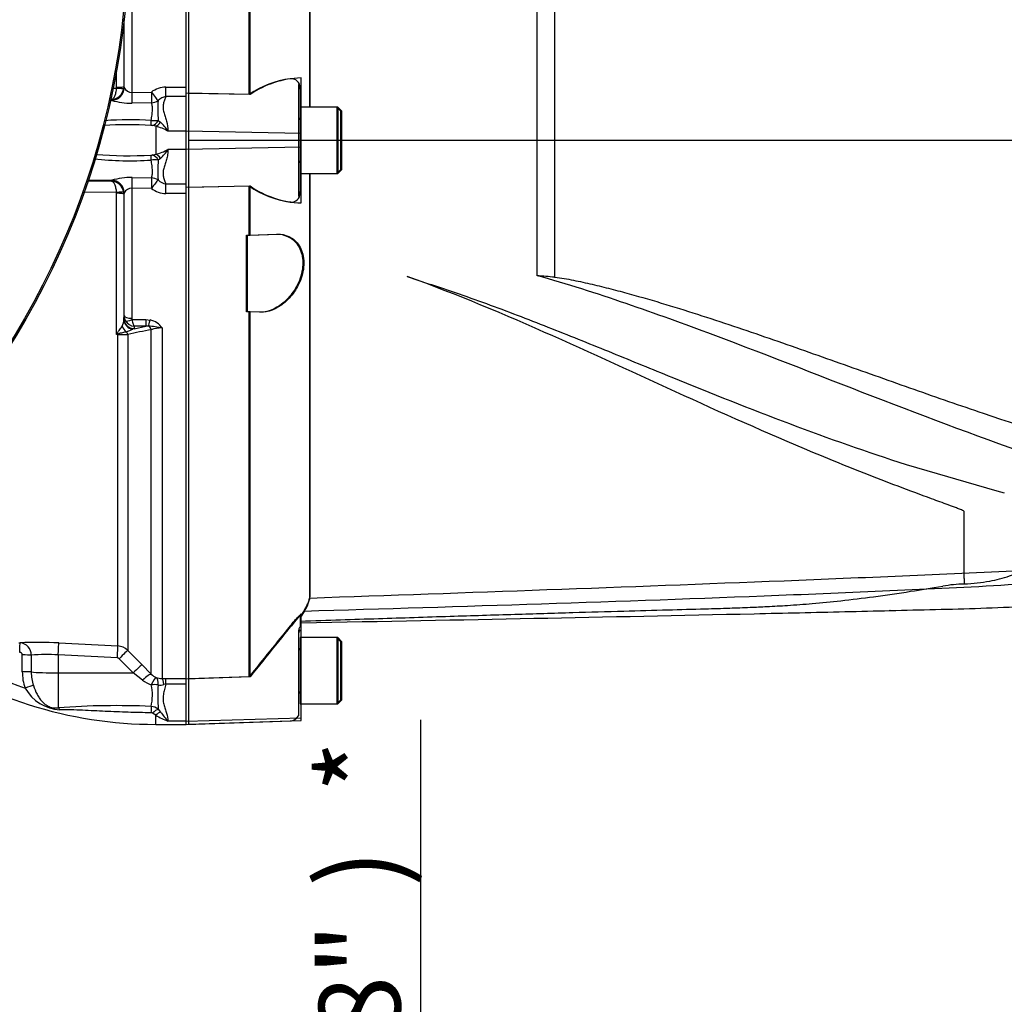
# Paper-space layout 'Sheet1' of a CAD drawing. Units: millimetres. Extents: x 0 to 2970, y 0 to 2100.
# Drawn here: x 851 to 1044, y 1455 to 1648 of the extents above; entities that cross this region are included whole.
import ezdxf
from ezdxf.enums import TextEntityAlignment as Align
from ezdxf.lldxf.tags import DXFTag

# ---------------------------------------------------------------- set-up
doc = ezdxf.new("R2010")
doc.units = ezdxf.units.MM
doc.header["$LTSCALE"] = 5
for name, color, linetype in [('Default', 7, 'Continuous'), ('hidden', 7, 'Continuous'), ('tangent', 7, 'Continuous'), ('TSH-1', 7, 'Continuous'), ('visible', 7, 'Continuous')]:
    doc.layers.add(name, color=color, linetype=linetype)
doc.styles.add('SEACAD_Arial', font='arial.ttf')
tags = doc.linetypes.add('HIDDEN2', pattern=[4.7625, 3.175, -1.5875]).pattern_tags.tags
tags[6:7] = [DXFTag(74, 4), DXFTag(75, 0), DXFTag(340, '0'), DXFTag(46, 0.0), DXFTag(50, 0.0), DXFTag(44, 0.0), DXFTag(45, 0.0)]
tags[4:5] = [DXFTag(74, 4), DXFTag(75, 0), DXFTag(340, '0'), DXFTag(46, 0.0), DXFTag(50, 0.0), DXFTag(44, 0.0), DXFTag(45, 0.0)]
doc.dimstyles.new('ISO-InstDr', dxfattribs={"dimtxt": 16, "dimasz": 22.4, "dimexe": 8, "dimexo": 8, "dimgap": 4, "dimtad": 1, "dimdec": 0, "dimzin": 0, "dimdsep": 46, "dimtxsty": 'SEACAD_Arial', "dimblk1": '_SE_FILLED', "dimblk2": '_SE_FILLED', "dimsah": 1, "dimcen": 8, "dimadec": 0, "dimazin": 0, "dimtfac": 0.5, "dimtofl": 0, "dimtmove": 0, "dimatfit": 3, "dimfxl": 1, "dimtzin": 0, "dimarcsym": 0})

# ---------------------------------------------------------------- blocks, each defined once
blk = doc.blocks.new('SE3')
at = {"layer": 'hidden', "color": 7, "linetype": 'HIDDEN2'}
for p, q in [((907.72, 1630.91), (907.72, 1715.74)), ((905.46, 1635.33), (905.46, 1625.22)), ((895.76, 1633.36), (883.96, 1633.61)), ((905.76, 1634.68), (905.76, 1634.43)), ((905.76, 1634.43), (905.76, 1630.91)), ((905.76, 1630.91), (905.76, 1617.91)), ((913.76, 1630.11), (912.96, 1630.91)), ((913.76, 1618.71), (913.76, 1630.11)), ((905.46, 1625.22), (905.46, 1623.6)), ((905.46, 1623.6), (905.46, 1613.46)), ((912.96, 1617.91), (913.76, 1618.71)), ((905.76, 1617.91), (905.76, 1614.36)), ((905.76, 1617.91), (912.96, 1617.91)), ((907.72, 1534.98), (907.72, 1617.91)), ((883.96, 1615.2), (895.76, 1615.45)), ((905.76, 1614.36), (905.76, 1614.09)), ((895.26, 1605.8), (895.76, 1605.81)), ((895.76, 1605.81), (901.13, 1606)), ((926.75, 1597.72), (930.77, 1596.36)), ((895.76, 1590.78), (895.26, 1590.8)), ((897.82, 1590.71), (895.76, 1590.78)), ((1024.6, 1560.87), (1042.4, 1555.71)), ((1042.4, 1555.71), (1043.85, 1555.33)), ((1035.96, 1538.51), (1035.96, 1551.66)), ((1035.96, 1538.51), (1035.96, 1537.44)), ((905.76, 1531.31), (905.76, 1528.99)), ((905.46, 1528.03), (905.46, 1511.83)), ((905.76, 1526.91), (905.76, 1513.91)), ((913.76, 1526.11), (912.96, 1526.91)), ((913.76, 1514.71), (913.76, 1526.11)), ((895.76, 1519.21), (883.96, 1518.82)), ((905.76, 1513.91), (912.96, 1513.91)), ((912.96, 1513.91), (913.76, 1514.71)), ((905.46, 1511.83), (905.46, 1511.56)), ((883.96, 1509.92), (903.83, 1510.61))]:
    blk.add_line(p, q, dxfattribs=at)
for centre, radius, start, end in [((904.03, 1634.76), 1.73, 357.4345, 96.6976), ((905.36, 1628.81), 0.4, 284.4775, 0), ((905.36, 1620.01), 0.4, 0, 75.5225), ((904.05, 1614), 1.71, 262.7015, 2.8887), ((1036.31, 1513.86), 23.56, 90.8323, 101.0495), ((1521.26, 1151.8), 722.91, 148.23316, 148.36575), ((1606.87, 953.56), 908.64, 140.68948, 141.49971), ((907.46, 1527.41), 2, 148.2117, 180), ((905.36, 1524.81), 0.4, 284.4775, 0), ((905.36, 1516.01), 0.4, 0, 75.5225), ((903.76, 1512.61), 2, 272, 328.2117)]:
    blk.add_arc(centre, radius, start, end, dxfattribs=at)
for points, knots in [([(905.76, 1634.43), (905.76, 1634.56), (905.75, 1634.7), (905.69, 1634.95), (905.65, 1635.07), (905.57, 1635.25), (905.53, 1635.31), (905.47, 1635.36), (905.46, 1635.35), (905.46, 1635.33)], [0, 0, 0, 0, 0.25, 0.25, 0.5, 0.5, 0.75, 0.75, 1, 1, 1, 1]), ([(905.46, 1613.46), (905.46, 1613.43), (905.47, 1613.43), (905.53, 1613.48), (905.57, 1613.53), (905.65, 1613.71), (905.69, 1613.83), (905.75, 1614.09), (905.76, 1614.22), (905.76, 1614.36)], [0, 0, 0, 0, 0.25, 0.25, 0.5, 0.5, 0.75, 0.75, 1, 1, 1, 1]), ([(1035.96, 1551.66), (1035.96, 1551.71), (1035.88, 1551.74), (1035.77, 1551.8), (1035.7, 1551.83), (1035.52, 1551.91), (1035.39, 1551.97), (1035.01, 1552.13), (1034.74, 1552.23), (1033.95, 1552.53), (1033.41, 1552.73), (1031.79, 1553.33), (1030.7, 1553.72), (1027.42, 1554.92), (1025.22, 1555.74), (1018.6, 1558.25), (1014.15, 1560), (1000.76, 1565.5), (991.79, 1569.46), (973.73, 1577.67), (964.62, 1581.91), (946.04, 1590.18), (936.56, 1594.21), (926.75, 1597.72)], [0, 0, 0, 0, 0.001953, 0.001953, 0.003906, 0.003906, 0.007813, 0.007813, 0.015625, 0.015625, 0.03125, 0.03125, 0.0625, 0.0625, 0.125, 0.125, 0.25, 0.25, 0.5, 0.5, 0.75, 0.75, 1, 1, 1, 1]), ([(930.77, 1596.36), (934.91, 1595.03), (939, 1593.6), (947.1, 1590.63), (951.11, 1589.08), (959.07, 1585.94), (963.02, 1584.34), (970.88, 1581.14), (974.77, 1579.55), (986.41, 1574.81), (994.08, 1571.74), (1009.37, 1565.99), (1016.98, 1563.3), (1024.6, 1560.87)], [0, 0, 0, 0, 0.125, 0.125, 0.25, 0.25, 0.375, 0.375, 0.5, 0.5, 0.75, 0.75, 1, 1, 1, 1]), ([(1035.96, 1537.44), (1037.81, 1537.56), (1040.61, 1537.8), (1044.64, 1538.83), (1047.78, 1540.22), (1050.18, 1541.81), (1051.69, 1543.56), (1052.73, 1544.84), (1053.53, 1546), (1054.22, 1547.42), (1055.53, 1550.65), (1057.22, 1555.81), (1059, 1562.74), (1060.29, 1569.73), (1061.12, 1575.88), (1061.45, 1579.32), (1061.58, 1580.79)], [0, 0, 0, 0, 0.089899, 0.161163, 0.216782, 0.273023, 0.312739, 0.339191, 0.361201, 0.387751, 0.422697, 0.547156, 0.676954, 0.803003, 0.928042, 1, 1, 1, 1]), ([(905.76, 1530.15), (911.4, 1530.34), (920.48, 1530.64), (934.78, 1531.1), (947.42, 1531.49), (958.78, 1531.83), (968.79, 1532.12), (977.45, 1532.36), (984.38, 1532.54), (989.74, 1532.7), (993.78, 1532.85), (997.55, 1533.02), (1001.62, 1533.25), (1006.44, 1533.6), (1012.08, 1534.15), (1018.49, 1534.95), (1025.29, 1535.95), (1029.48, 1536.62), (1031.79, 1536.99)], [0, 0, 0, 0, 0.121831, 0.233016, 0.333558, 0.423458, 0.502716, 0.571334, 0.629308, 0.667312, 0.698769, 0.725276, 0.756916, 0.795462, 0.840067, 0.891405, 0.949513, 1, 1, 1, 1]), ([(906.64, 1532.39), (906.99, 1532.96), (907.26, 1533.46), (907.63, 1534.32), (907.72, 1534.69), (907.72, 1534.98)], [0, 0, 0, 0, 0.5, 0.5, 1, 1, 1, 1]), ([(903.83, 1529.21), (904.03, 1529.45), (904.23, 1529.7), (904.64, 1530.17), (904.84, 1530.41), (905.23, 1530.83), (905.41, 1531.02), (905.61, 1531.22), (905.67, 1531.27), (905.74, 1531.32), (905.76, 1531.33), (905.76, 1531.31)], [0, 0, 0, 0, 0.25, 0.25, 0.5, 0.5, 0.75, 0.75, 0.875, 0.875, 1, 1, 1, 1]), ([(905.76, 1528.99), (905.76, 1529), (905.75, 1529), (905.69, 1528.93), (905.65, 1528.87), (905.57, 1528.68), (905.53, 1528.56), (905.47, 1528.3), (905.46, 1528.16), (905.46, 1528.03)], [0, 0, 0, 0, 0.25, 0.25, 0.5, 0.5, 0.75, 0.75, 1, 1, 1, 1])]:
    blk.add_open_spline(points, degree=3, knots=knots, dxfattribs=at)
at = {"layer": 'tangent', "color": 7, "linetype": 'Continuous'}
for p, q in [((872.76, 1659.3), (872.76, 1633.78)), ((952.24, 1597.86), (952.24, 1650.96)), ((955.68, 1651.18), (955.68, 1597.57)), ((869.78, 1634.79), (869.78, 1638.09)), ((868.94, 1634.65), (869.77, 1634.66)), ((869.77, 1634.66), (869.78, 1634.79)), ((871.2, 1634.95), (871.18, 1634.61)), ((871.2, 1634.95), (871.26, 1634.77)), ((871.26, 1634.77), (871.28, 1634.71)), ((872.76, 1633.78), (876.6, 1633.85)), ((879.46, 1634.83), (883.46, 1634.83)), ((879.46, 1632.97), (879.46, 1634.83)), ((868.6, 1632.24), (868.85, 1632.25)), ((868.81, 1632.27), (868.77, 1632.4)), ((868.85, 1632.25), (868.81, 1632.27)), ((876.64, 1631.77), (872.81, 1631.7)), ((883.46, 1632.97), (879.46, 1632.97)), ((877.96, 1628.31), (878.4, 1627.95)), ((877.46, 1627.15), (876.8, 1627.3)), ((877.46, 1627.15), (877.46, 1621.67)), ((883.46, 1626.21), (879.86, 1626.21)), ((905.96, 1625.75), (883.46, 1626.22)), ((883.46, 1622.61), (879.86, 1622.61)), ((905.96, 1623.07), (883.46, 1622.6)), ((876.8, 1621.52), (877.46, 1621.67)), ((878.4, 1620.87), (877.96, 1620.51)), ((864.01, 1616.49), (868.77, 1616.42)), ((864.26, 1616.65), (868.85, 1616.57)), ((868.77, 1616.42), (868.81, 1616.55)), ((868.81, 1616.55), (868.85, 1616.57)), ((872.81, 1617.12), (876.64, 1617.05)), ((869.77, 1614.16), (863.28, 1614.26)), ((869.78, 1614.03), (869.77, 1614.16)), ((871.2, 1613.88), (871.18, 1614.21)), ((871.28, 1614.11), (871.26, 1614.05)), ((876.6, 1614.97), (872.76, 1615.04)), ((872.76, 1615.04), (872.76, 1589.53)), ((879.46, 1615.85), (883.46, 1615.85)), ((879.46, 1613.99), (879.46, 1615.85)), ((869.78, 1586.36), (869.78, 1614.03)), ((871.26, 1614.05), (871.2, 1613.88)), ((883.46, 1613.99), (879.46, 1613.99)), ((871.2, 1589.3), (871.21, 1589.44)), ((871.21, 1589.44), (871.26, 1590.01)), ((872.83, 1589.26), (875.55, 1589.26)), ((875.55, 1589.26), (876.36, 1589.18)), ((875.55, 1589.26), (875.55, 1587.95)), ((873.21, 1587.48), (872.99, 1587.39)), ((873.21, 1587.48), (875.55, 1587.95)), ((873.26, 1587.95), (873.21, 1587.48)), ((875.55, 1587.95), (873.26, 1587.95)), ((876.04, 1587.97), (875.55, 1587.95)), ((876.58, 1519.77), (876.58, 1587.28)), ((878.7, 1587.62), (878.7, 1518.92)), ((870.02, 1586.36), (869.78, 1586.36)), ((870.02, 1525.29), (870.02, 1586.36)), ((871.99, 1586.37), (871.99, 1524.41)), ((850.61, 1525.91), (850.85, 1525.9)), ((858.44, 1525.88), (870.02, 1525.29)), ((851.29, 1520.24), (851.29, 1523.52)), ((853.05, 1523.47), (853.06, 1520.19)), ((869.94, 1522.93), (858.36, 1523.53)), ((858.36, 1523.53), (858.36, 1520.01)), ((871.99, 1524.41), (874.76, 1521.62)), ((873.03, 1520), (870.26, 1522.79)), ((874.76, 1521.62), (876.58, 1519.77)), ((858.36, 1520.01), (873.03, 1520)), ((858.36, 1520.01), (858.36, 1513.16)), ((874.86, 1518.58), (873.03, 1520)), ((878.7, 1518.92), (879.46, 1518.92)), ((879.46, 1517.79), (879.07, 1517.7)), ((879.46, 1518.92), (883.46, 1518.92)), ((879.46, 1517.79), (879.46, 1518.92)), ((883.46, 1517.79), (879.46, 1517.79)), ((877.46, 1511.7), (876.8, 1512.1)), ((877.96, 1512.91), (878.4, 1512.33)), ((877.46, 1509.91), (877.46, 1511.7)), ((883.46, 1510.51), (879.86, 1510.51)), ((905.96, 1511.12), (883.46, 1510.5))]:
    blk.add_line(p, q, dxfattribs=at)
for radius in [152.78, 152.49]:
    blk.add_circle((719.46, 1665.41), radius, dxfattribs=at)
for centre, radius, start, end in [((868.65, 1634.95), 2.55, 272.5201, 352.1579), ((872.86, 1635.58), 1.8, 208.6916, 267.0011), ((879.57, 1629.86), 4.98, 91.2051, 126.6138), ((872.67, 1645.23), 13.54, 253.5836, 270.5776), ((899.24, 1630.42), 21.38, 175.2784, 185.6402), ((879.89, 1630.28), 2.73, 98.9136, 135.92), ((872.23, 1564.19), 64.24, 86.1368, 94.2265), ((877.13, 1634.42), 6.16, 264.6804, 277.763), ((872.94, 1621.89), 8.16, 31.979, 48.0321), ((872.04, 1548.62), 78.83, 86.7348, 93.46), ((876.55, 1625.71), 1.61, 80.9587, 90.7204), ((875.05, 1617.49), 9.96, 61.101, 75.9791), ((875.07, 1631.27), 9.9, 283.9754, 298.9444), ((872.94, 1626.93), 8.16, 311.9679, 328.021), ((872.34, 1686.14), 65.74, 263.9634, 273.6754), ((872.11, 1701.43), 80.05, 265.4209, 273.1652), ((876.55, 1623.12), 1.61, 269.2902, 279.0308), ((877.13, 1614.41), 6.16, 82.235, 95.3216), ((898.27, 1618.41), 20.42, 174.1134, 184.9681), ((868.65, 1613.87), 2.55, 7.8421, 87.4799), ((872.67, 1603.6), 13.52, 89.4114, 106.4274), ((879.89, 1618.54), 2.73, 224.0871, 261.0794), ((872.86, 1613.24), 1.8, 92.9984, 151.3089), ((879.57, 1618.96), 4.98, 233.3862, 268.7948), ((868.1, 1589.33), 3.1, 334.3829, 359.3236), ((873.3, 1590.02), 2.03, 180.3508, 209.0008), ((873.36, 1590.06), 2.11, 209.0201, 267.0785), ((873.35, 1589.52), 0.584, 179.7881, 206.6707), ((875.74, 1585.72), 3.52, 32.6629, 79.8272), ((868.92, 1595.87), 9.41, 287.0983, 295.6552), ((1190.82, 1.49), 1616.63, 101.20832, 101.37432), ((874.56, 1566.68), 21.34, 78.8063, 86.0341), ((878.59, 1581.43), 6.19, 88.9452, 108.9222), ((932.49, 1555.95), 69.69, 153.938, 154.1259), ((879.26, 1553.25), 34.44, 105.5685, 105.9809), ((870.14, 1862.69), 276.33, 269.9753, 270.3826), ((877.46, 1591.91), 79.16, 233.7983, 251.1077), ((854.44, 1452.05), 73.94, 86.8973, 92.7831), ((850.62, 1523.47), 2.44, 359.9316, 84.4505), ((869.87, 1522.29), 3, 45.1028, 87.0393), ((850.78, 1523.5), 0.507, 2.8027, 89.9713), ((856.02, 1494.31), 29.31, 85.4289, 95.807), ((869.91, 1522.44), 0.498, 44.7426, 86.9716), ((860.98, 1520.19), 9.68, 179.7324, 199.1509), ((861.45, 1520.12), 8.39, 179.5657, 197.8461), ((878.8, 1521.86), 3.05, 223.4412, 245.3742), ((878.43, 1523.22), 5.85, 232.3691, 251.6413), ((867.3, 1515.62), 9.51, 346.6877, 12.4022), ((878.6, 1522.26), 3.35, 251.3761, 271.8492), ((906.87, 1515.36), 29.02, 175.4426, 184.8482), ((878.42, 1520.21), 2.59, 259.5486, 284.581), ((859.07, 1521.07), 8.29, 209.2357, 267.311), ((869.75, 1355.72), 157.86, 87.5284, 94.138), ((876.53, 1511.65), 0.522, 58.5255, 90.0948), ((876.38, 1510.82), 2.61, 52.8727, 86.1714), ((940.02, 1560.54), 78.24, 218.0418, 219.7495), ((888.87, 1531.77), 23.09, 240.3775, 247.0242)]:
    blk.add_arc(centre, radius, start, end, dxfattribs=at)
for centre, major_axis, ratio, start_param, end_param in [((868.76, 1634.77), (-2.37, -0.79), 0.998497, 1.268498, 2.511441), ((868.8, 1634.75), (-0.85, -2.35), 0.989428, 0.369146, 1.901932), ((869.7, 1634.81), (1.49, -0.2), 0.094912, 4.778143, 6.258832), ((869.71, 1634.95), (1.5, 0), 0.104191, 4.764749, 6.265732), ((872.76, 1634), (0.05, -2.5), 0.001748, -1.482328, -0.401854), ((876.6, 1634.07), (1.48, -2.02), 0.05274, 4.784324, 5.895551), ((876.6, 1634.07), (0.05, -2.5), 0.001759, -1.481629, -0.398446), ((876.6, 1634.07), (-2.41, -0.65), 0.917435, 1.347262, 1.892499), ((876.52, 1629.26), (0, -2), 0.021315, 0.249613, 1.064235), ((876.79, 1629.22), (-0.57, -1.92), 0.712778, 0.397742, 1.297971), ((877.46, 1628.98), (-0.78, -1.84), 0.659405, 0.568335, 1.274455), ((876.52, 1619.57), (0, 2), 0.021315, -1.064235, -0.249613), ((876.79, 1619.6), (-0.57, 1.92), 0.712778, 4.985214, 5.885444), ((877.46, 1619.84), (-0.78, 1.84), 0.659405, 5.00873, 5.71485), ((868.76, 1614.05), (2.37, -0.79), 0.998497, 0.322385, 1.873095), ((868.8, 1614.08), (0.85, -2.35), 0.989428, 1.23966, 2.772447), ((872.76, 1614.82), (0.05, 2.5), 0.001748, 0.401854, 1.482328), ((876.6, 1614.75), (0.05, 2.5), 0.001759, 0.398446, 1.481629), ((876.6, 1614.75), (1.48, 2.02), 0.05274, 0.387634, 1.498862), ((876.6, 1614.75), (2.41, -0.65), 0.917435, 1.249094, 1.79433), ((869.7, 1614.01), (1.49, 0.2), 0.094912, 0.024353, 1.505042), ((869.71, 1613.87), (1.5, 0), 0.104191, 0.017453, 1.518436), ((873.2, 1589.31), (-2, 0.11), 0.965287, 0.062701, 1.517146), ((873.21, 1589.45), (-1.99, 0.17), 0.984696, 0.094166, 1.656204), ((872.76, 1590.02), (-1.5, 0), 0.329104, 0.017453, 1.570796), ((872.83, 1589.76), (-1.34, -0.68), 0.298597, 0.103102, 1.419107), ((876.36, 1589.85), (-0.38, -1.96), 0.067146, 0.312206, 1.238518), ((872.49, 1588.43), (-0.86, 1.8), 0.822249, 1.425279, 2.125518), ((875.87, 1587.04), (-0.198, 0.98), 0.746659, 4.81742, 5.804394), ((870.12, 1587.32), (1.28, -1.54), 0.340602, -1.355467, -1.254522), ((869.97, 1585.98), (-0.011, 1), 0.061041, -1.180245, -1.108977), ((871.28, 1586.1), (-0.201, 0.98), 0.751899, 4.8326, 5.459272), ((850.75, 1523.9), (0.1, 2), 0.01662, 4.762043, 6.230388), ((858.31, 1523.39), (0.13, 2.5), 0.014777, 4.765565, 6.181344), ((869.89, 1522.8), (0.13, 2.5), 0.014777, 4.765565, 6.180267), ((851.25, 1523.42), (2, 0), 0.048857, 0.44879, 1.552009), ((870.22, 1522.66), (1.78, 1.76), 0.024911, 0.072707, 1.521545), ((872.99, 1519.86), (1.78, 1.76), 0.024899, 0.070129, 1.521539), ((851.26, 1520.14), (2, 0), 0.049142, 0.450318, 1.552771), ((858.46, 1520.32), (-6, 0), 0.052336, 0.450397, 1.553343), ((874.81, 1518.01), (1.79, 1.74), 0.15479, 0.068179, 1.396962), ((851.8, 1516.92), (1.88, 0.67), 0.040962, 0.47093, 1.538188), ((876.54, 1516.8), (1.01, 2.29), 0.130022, 0.084602, 1.243051), ((876.54, 1516.8), (2.48, 0.31), 0.33992, 0.928499, 1.510296), ((876.54, 1516.8), (0.88, 2.34), 0.471619, 5.259598, 6.188028), ((878.7, 1516.43), (-0.04, 2.5), 0.180136, 5.244527, 6.18372), ((858.32, 1511.27), (-0.27, 1.98), 0.403514, 5.521079, 5.918035), ((876.52, 1511.68), (0.04, 2), 0.002443, 0.506613, 1.321236), ((876.79, 1511.55), (1.45, 1.37), 0.199638, 0.481381, 1.38161), ((877.46, 1510.89), (1.38, 1.45), 0.291771, 0.5672, 1.27332)]:
    blk.add_ellipse(centre, major_axis=major_axis, ratio=ratio, start_param=start_param, end_param=end_param, dxfattribs=at)
for points, knots in [([(868.77, 1632.4), (868.83, 1632.41), (868.89, 1632.43), (869.01, 1632.5), (869.06, 1632.55), (869.23, 1632.72), (869.34, 1632.88), (869.52, 1633.28), (869.6, 1633.52), (869.69, 1633.92), (869.72, 1634.06), (869.75, 1634.36), (869.77, 1634.5), (869.77, 1634.66)], [0, 0, 0, 0, 0.125, 0.125, 0.25, 0.25, 0.5, 0.5, 0.75, 0.75, 0.875, 0.875, 1, 1, 1, 1]), ([(876.55, 1628.28), (876.63, 1628.67), (876.69, 1629.03), (876.77, 1629.73), (876.8, 1630.06), (876.81, 1630.51), (876.81, 1630.65), (876.8, 1630.92), (876.79, 1631.04), (876.75, 1631.4), (876.7, 1631.6), (876.64, 1631.77)], [0, 0, 0, 0, 0.25, 0.25, 0.5, 0.5, 0.625, 0.625, 0.75, 0.75, 1, 1, 1, 1]), ([(879.46, 1632.97), (879.37, 1632.75), (879.28, 1632.52), (879.1, 1632.05), (879.02, 1631.8), (878.91, 1631.3), (878.88, 1631.04), (878.91, 1630.49), (878.97, 1630.21), (879.11, 1629.64), (879.21, 1629.35), (879.39, 1628.77), (879.49, 1628.47), (879.74, 1627.54), (879.86, 1626.9), (879.86, 1626.21)], [0, 0, 0, 0, 0.125, 0.125, 0.25, 0.25, 0.375, 0.375, 0.5, 0.5, 0.625, 0.625, 0.75, 0.75, 1, 1, 1, 1]), ([(879.86, 1622.61), (879.86, 1622.27), (879.83, 1621.93), (879.73, 1621.29), (879.65, 1620.97), (879.49, 1620.36), (879.39, 1620.06), (879.21, 1619.47), (879.11, 1619.18), (878.97, 1618.62), (878.91, 1618.34), (878.88, 1617.8), (878.91, 1617.53), (879.01, 1617.02), (879.1, 1616.77), (879.28, 1616.3), (879.37, 1616.07), (879.46, 1615.85)], [0, 0, 0, 0, 0.125, 0.125, 0.25, 0.25, 0.375, 0.375, 0.5, 0.5, 0.625, 0.625, 0.75, 0.75, 0.875, 0.875, 1, 1, 1, 1]), ([(876.64, 1617.05), (876.7, 1617.22), (876.75, 1617.43), (876.79, 1617.78), (876.8, 1617.91), (876.81, 1618.18), (876.81, 1618.32), (876.8, 1618.77), (876.77, 1619.09), (876.69, 1619.78), (876.63, 1620.15), (876.55, 1620.54)], [0, 0, 0, 0, 0.25, 0.25, 0.375, 0.375, 0.5, 0.5, 0.75, 0.75, 1, 1, 1, 1]), ([(869.77, 1614.16), (869.77, 1614.32), (869.75, 1614.47), (869.72, 1614.76), (869.69, 1614.9), (869.6, 1615.3), (869.52, 1615.54), (869.34, 1615.94), (869.23, 1616.1), (869.06, 1616.28), (869.01, 1616.32), (868.89, 1616.39), (868.83, 1616.41), (868.77, 1616.42)], [0, 0, 0, 0, 0.125, 0.125, 0.25, 0.25, 0.5, 0.5, 0.75, 0.75, 0.875, 0.875, 1, 1, 1, 1]), ([(1085.42, 1551.29), (1074.61, 1554.22), (1063.81, 1557.61), (1042.09, 1565.07), (1031.17, 1569.15), (1009.11, 1577.65), (998.02, 1582.04), (981.11, 1588.38), (975.43, 1590.44), (963.94, 1594.36), (958.15, 1596.27), (952.24, 1597.86)], [0, 0, 0, 0, 0.25, 0.25, 0.5, 0.5, 0.75, 0.75, 0.875, 0.875, 1, 1, 1, 1]), ([(872.83, 1589.26), (872.85, 1589.09), (872.87, 1588.93), (872.94, 1588.64), (872.97, 1588.51), (873.05, 1588.28), (873.09, 1588.19), (873.15, 1588.08), (873.17, 1588.04), (873.21, 1587.99), (873.23, 1587.97), (873.26, 1587.95)], [0, 0, 0, 0, 0.25, 0.25, 0.5, 0.5, 0.75, 0.75, 0.875, 0.875, 1, 1, 1, 1]), ([(869.88, 1586.56), (869.92, 1586.64), (869.97, 1586.71), (870.06, 1586.84), (870.11, 1586.9), (870.26, 1587.09), (870.35, 1587.21), (870.62, 1587.55), (870.78, 1587.77), (870.9, 1587.99)], [0, 0, 0, 0, 0.125, 0.125, 0.25, 0.25, 0.5, 0.5, 1, 1, 1, 1]), ([(871.69, 1586.88), (871.48, 1586.81), (871.23, 1586.75), (870.81, 1586.64), (870.65, 1586.61), (870.42, 1586.55), (870.34, 1586.53), (870.18, 1586.48), (870.1, 1586.46), (870.02, 1586.43)], [0, 0, 0, 0, 0.5, 0.5, 0.75, 0.75, 0.875, 0.875, 1, 1, 1, 1]), ([(1081.73, 1538.39), (1081.88, 1538.76), (1082.08, 1539.2), (1082.25, 1539.95), (1082.31, 1540.21), (1082.11, 1540.62), (1081.98, 1540.76), (1081.46, 1540.9), (1081.23, 1540.93), (1080.76, 1540.95), (1080.52, 1540.95), (1079.78, 1540.93), (1079.29, 1540.9), (1078.33, 1540.82), (1077.86, 1540.77), (1076.43, 1540.62), (1075.48, 1540.5), (1072.66, 1540.16), (1070.78, 1539.91), (1065.13, 1539.19), (1061.34, 1538.72), (1053.72, 1537.94), (1049.89, 1537.61), (1038.36, 1536.81), (1030.62, 1536.48), (1015.14, 1535.79), (1007.39, 1535.47), (968.64, 1533.94), (937.6, 1532.97), (906.56, 1532.06)], [0, 0, 0, 0, 0.03125, 0.03125, 0.046875, 0.046875, 0.054687, 0.054687, 0.058594, 0.058594, 0.0625, 0.0625, 0.070312, 0.070312, 0.078125, 0.078125, 0.09375, 0.09375, 0.125, 0.125, 0.1875, 0.1875, 0.25, 0.25, 0.375, 0.375, 0.5, 0.5, 1, 1, 1, 1]), ([(907.65, 1534.68), (938.66, 1535.75), (969.67, 1536.85), (1008.41, 1538.39), (1016.16, 1538.71), (1031.65, 1539.37), (1039.39, 1539.72), (1054.88, 1540.41), (1062.62, 1540.75), (1072.31, 1541.12), (1074.25, 1541.19), (1077.16, 1541.26), (1078.14, 1541.28), (1080.07, 1541.28), (1081.06, 1541.25), (1082.31, 1541.07), (1082.67, 1540.97), (1083.23, 1540.77), (1083.45, 1540.65), (1083.99, 1540.3), (1084.24, 1540.07), (1084.89, 1539.42), (1085.18, 1539.03), (1085.42, 1538.71)], [0, 0, 0, 0, 0.5, 0.5, 0.625, 0.625, 0.75, 0.75, 0.875, 0.875, 0.90625, 0.90625, 0.921875, 0.921875, 0.9375, 0.9375, 0.945312, 0.945312, 0.953125, 0.953125, 0.96875, 0.96875, 1, 1, 1, 1]), ([(853.46, 1517.55), (853.66, 1516.95), (853.9, 1516.38), (854.32, 1515.58), (854.47, 1515.33), (854.79, 1514.85), (854.97, 1514.63), (855.35, 1514.21), (855.55, 1514.01), (856.01, 1513.67), (856.27, 1513.51), (856.69, 1513.33), (856.84, 1513.28), (857.15, 1513.19), (857.31, 1513.17), (857.77, 1513.11), (858.07, 1513.12), (858.36, 1513.16)], [0, 0, 0, 0, 0.25, 0.25, 0.375, 0.375, 0.5, 0.5, 0.625, 0.625, 0.75, 0.75, 0.8125, 0.8125, 0.875, 0.875, 1, 1, 1, 1]), ([(879.46, 1517.79), (879.37, 1517.44), (879.28, 1517.1), (879.1, 1516.43), (879.02, 1516.1), (878.91, 1515.44), (878.88, 1515.12), (878.91, 1514.48), (878.97, 1514.16), (879.11, 1513.55), (879.21, 1513.25), (879.39, 1512.67), (879.49, 1512.39), (879.74, 1511.56), (879.86, 1511.03), (879.86, 1510.51)], [0, 0, 0, 0, 0.125, 0.125, 0.25, 0.25, 0.375, 0.375, 0.5, 0.5, 0.625, 0.625, 0.75, 0.75, 1, 1, 1, 1]), ([(876.53, 1512.17), (875.03, 1512.2), (873.54, 1512.24), (870.55, 1512.34), (869.06, 1512.4), (866.08, 1512.53), (864.59, 1512.61), (862.36, 1512.7), (861.61, 1512.73), (860.14, 1512.77), (859.4, 1512.78), (858.68, 1512.78)], [0, 0, 0, 0, 0.25, 0.25, 0.5, 0.5, 0.75, 0.75, 0.875, 0.875, 1, 1, 1, 1])]:
    blk.add_open_spline(points, degree=3, knots=knots, dxfattribs=at)
at = {"layer": 'visible', "color": 7, "linetype": 'Continuous'}
for p, q in [((883.46, 1634.54), (883.46, 1729.94)), ((895.96, 1633.36), (895.96, 1729.61)), ((907.65, 1630.91), (907.65, 1716.07)), ((871.2, 1647.6), (871.2, 1634.95)), ((871.26, 1634.77), (871.26, 1648.11)), ((905.96, 1625.75), (905.96, 1636.63)), ((883.46, 1633.19), (883.46, 1634.54)), ((895.96, 1633.36), (883.46, 1633.63)), ((883.46, 1626.22), (883.46, 1633.19)), ((913.16, 1630.91), (905.96, 1630.91)), ((913.16, 1630.91), (913.16, 1617.91)), ((913.96, 1630.11), (913.16, 1630.91)), ((913.96, 1618.71), (913.96, 1630.11)), ((883.46, 1622.6), (883.46, 1626.22)), ((905.96, 1623.07), (905.96, 1625.75)), ((883.46, 1615.62), (883.46, 1622.6)), ((905.96, 1612.14), (905.96, 1623.07)), ((913.16, 1617.91), (913.96, 1618.71)), ((905.96, 1617.91), (913.16, 1617.91)), ((907.65, 1534.68), (907.65, 1617.91)), ((883.46, 1614.28), (883.46, 1615.62)), ((883.46, 1615.19), (895.96, 1615.45)), ((883.46, 1518.88), (883.46, 1614.28)), ((895.96, 1605.81), (895.96, 1615.45)), ((871.2, 1613.88), (871.2, 1589.3)), ((871.26, 1590.01), (871.26, 1614.05)), ((895.46, 1605.8), (895.96, 1605.81)), ((895.46, 1590.8), (895.46, 1605.8)), ((895.96, 1605.81), (901.33, 1606)), ((895.96, 1590.78), (895.46, 1590.8)), ((898.02, 1590.71), (895.96, 1590.78)), ((895.96, 1519.21), (895.96, 1590.78)), ((906.56, 1532.06), (905.96, 1531.1)), ((905.96, 1511.12), (905.96, 1531.55)), ((913.16, 1526.91), (905.96, 1526.91)), ((913.16, 1526.91), (913.16, 1513.91)), ((913.96, 1526.11), (913.16, 1526.91)), ((913.96, 1514.71), (913.96, 1526.11)), ((895.96, 1519.21), (883.46, 1518.79)), ((883.46, 1518.08), (883.46, 1518.88)), ((883.46, 1510.5), (883.46, 1518.08)), ((905.96, 1513.91), (913.16, 1513.91)), ((913.16, 1513.91), (913.96, 1514.71)), ((877.46, 1509.91), (883.46, 1509.91)), ((883.46, 1509.89), (905.96, 1510.68)), ((883.46, 1509.89), (883.46, 1510.5)), ((905.96, 1510.68), (905.96, 1511.12))]:
    blk.add_line(p, q, dxfattribs=at)
at = {"layer": 'visible', "color": 7, "linetype": 'HIDDEN2'}
for p, q in [((883.96, 1633.61), (883.96, 1730)), ((895.76, 1633.36), (895.76, 1729.61)), ((883.96, 1626.21), (883.96, 1633.61)), ((912.96, 1630.91), (905.76, 1630.91)), ((912.96, 1630.91), (912.96, 1617.91)), ((883.96, 1622.61), (883.96, 1626.21)), ((883.96, 1624.41), (1149.68, 1624.41)), ((883.96, 1615.2), (883.96, 1622.61)), ((883.96, 1518.82), (883.96, 1615.2)), ((895.76, 1605.81), (895.76, 1615.45)), ((895.26, 1590.8), (895.26, 1605.8)), ((895.76, 1519.21), (895.76, 1590.78)), ((912.96, 1526.91), (905.76, 1526.91)), ((912.96, 1526.91), (912.96, 1513.91)), ((883.96, 1510.52), (883.96, 1518.82)), ((883.96, 1509.92), (883.96, 1510.52))]:
    blk.add_line(p, q, dxfattribs=at)
at = {"layer": 'visible', "color": 7, "linetype": 'Continuous'}
blk.add_circle((719.46, 1665.41), 152.79, dxfattribs=at)
at = {"layer": 'visible', "color": 7, "linetype": 'HIDDEN2'}
blk.add_circle((1021.4, 1532.22), 0.0617, dxfattribs=at)
for centre, radius, start, end in [((906.36, 1617.94), 18.71, 97.7582, 124.4914), ((906.45, 1630.91), 18.79, 235.3374, 261.9935)]:
    blk.add_arc(centre, radius, start, end, dxfattribs=at)
at = {"layer": 'visible', "color": 7, "linetype": 'Continuous'}
for centre, radius, start, end in [((906.49, 1618.08), 18.56, 91.6467, 124.5704), ((906.58, 1630.74), 18.61, 235.2219, 268.1012), ((929.03, 1310.3), 288.5, 84.7, 85.3846), ((901.78, 1535.58), 5.93, 323.5623, 351.2059), ((1537.43, 1009.53), 819.31, 140.42019, 141.53085), ((877.46, 1591.91), 82, 234.732, 270)]:
    blk.add_arc(centre, radius, start, end, dxfattribs=at)
blk.add_ellipse((868.76, 1634.77), major_axis=(-2.37, -0.79), ratio=0.998497, start_param=2.511441, end_param=2.819208, dxfattribs=at)
at = {"layer": 'visible', "color": 7, "linetype": 'HIDDEN2'}
blk.add_open_spline([(901.13, 1606), (901.89, 1606.03), (902.63, 1605.89), (904.03, 1605.25), (904.68, 1604.75), (905.72, 1603.31), (906.11, 1602.36), (906.39, 1600.17), (906.26, 1598.93), (905.58, 1596.65), (905.04, 1595.6), (903.79, 1593.81), (903.09, 1593.07), (900.88, 1591.27), (899.3, 1590.65), (897.82, 1590.71)], degree=3, knots=[0, 0, 0, 0, 0.125, 0.125, 0.25, 0.25, 0.375, 0.375, 0.5, 0.5, 0.625, 0.625, 0.75, 0.75, 1, 1, 1, 1], dxfattribs=at)
at = {"layer": 'visible', "color": 7, "linetype": 'Continuous'}
for points, knots in [([(901.33, 1606), (902.09, 1606.03), (902.83, 1605.89), (904.23, 1605.25), (904.88, 1604.75), (905.92, 1603.31), (906.31, 1602.36), (906.59, 1600.17), (906.46, 1598.93), (905.78, 1596.65), (905.24, 1595.6), (903.99, 1593.81), (903.29, 1593.07), (901.08, 1591.27), (899.5, 1590.65), (898.02, 1590.71)], [0, 0, 0, 0, 0.125, 0.125, 0.25, 0.25, 0.375, 0.375, 0.5, 0.5, 0.625, 0.625, 0.75, 0.75, 1, 1, 1, 1]), ([(955.68, 1597.57), (956.3, 1597.51), (956.93, 1597.42), (958.16, 1597.22), (958.78, 1597.1), (960.62, 1596.74), (961.84, 1596.47), (964.28, 1595.9), (965.49, 1595.59), (967.9, 1594.97), (969.11, 1594.65), (972.71, 1593.66), (975.1, 1592.96), (979.85, 1591.52), (982.21, 1590.78), (986.93, 1589.26), (989.28, 1588.48), (993.95, 1586.91), (996.28, 1586.11), (1003.25, 1583.7), (1007.85, 1582.07), (1017.02, 1578.82), (1021.58, 1577.2), (1030.67, 1574.01), (1035.2, 1572.44), (1048.75, 1567.85), (1057.74, 1564.95), (1066.73, 1562.3)], [0, 0, 0, 0, 0.015625, 0.015625, 0.03125, 0.03125, 0.0625, 0.0625, 0.09375, 0.09375, 0.125, 0.125, 0.1875, 0.1875, 0.25, 0.25, 0.3125, 0.3125, 0.375, 0.375, 0.5, 0.5, 0.625, 0.625, 0.75, 0.75, 1, 1, 1, 1]), ([(905.96, 1529.82), (938.55, 1530.44), (970.88, 1531.06), (1012.62, 1532.01), (1030.38, 1532.44), (1048.07, 1532.89), (1065.38, 1534.46), (1075.55, 1536.07), (1081.14, 1536.98)], [0, 0, 0, 0, 0.506565, 0.607866, 0.709161, 0.810443, 0.911862, 1, 1, 1, 1])]:
    blk.add_open_spline(points, degree=3, knots=knots, dxfattribs=at)
blk = doc.blocks.new('DMBLK1054')
at = {"layer": 'Default', "linetype": 'Continuous'}
for points in [[(1483.73, 1687.81), (1476.26, 1687.81), (1479.99, 1665.41)], [(1483.73, 1602.01), (1479.99, 1624.41), (1476.26, 1602.01)]]:
    blk.add_hatch(color=7, dxfattribs=at).paths.add_polyline_path(points)
at = {"layer": 'Default', "color": 7, "linetype": 'Continuous'}
for p, q in [((1479.99, 1710.21), (1479.99, 1665.41)), ((762.44, 1665.41), (1487.99, 1665.41)), ((891.96, 1624.41), (1487.99, 1624.41)), ((1479.99, 1624.41), (1479.99, 1506.1))]:
    blk.add_line(p, q, dxfattribs=at)
at = {"layer": 'Default', "color": 7, "linetype": 'Continuous', "style": 'SEACAD_Arial'}
for s, p in [(')', (1459.99, 1586.83)), ('1.61"', (1459.99, 1527.01)), ('41', (1440.79, 1527.01)), ('(', (1459.99, 1511.7))]:
    blk.add_text(s, height=16, rotation=90, dxfattribs=at).set_placement(p, align=Align.TOP_LEFT)
blk = doc.blocks.new('_SE_FILLED')
at = {"color": 0}
blk.add_line((0, 0), (-1, 0), dxfattribs=at)
blk.add_solid([(0, 0), (-1, -0.1665), (-1, 0.1665), (0, 0)], dxfattribs=at)
blk = doc.blocks.new('DMBLK1057')
at = {"layer": 'Default', "linetype": 'Continuous'}
for points in [[(933.17, 1409.31), (925.7, 1409.31), (929.43, 1386.91)], [(933.17, 1327.01), (929.43, 1349.41), (925.7, 1327.01)]]:
    blk.add_hatch(color=7, dxfattribs=at).paths.add_polyline_path(points)
at = {"layer": 'Default', "color": 7, "linetype": 'Continuous'}
for p, q in [((929.43, 1386.91), (929.43, 1510.83)), ((836.93, 1386.91), (937.43, 1386.91)), ((834.51, 1349.41), (937.43, 1349.41)), ((929.43, 1304.61), (929.43, 1349.41))]:
    blk.add_line(p, q, dxfattribs=at)
at = {"layer": 'Default', "color": 7, "linetype": 'Continuous', "style": 'SEACAD_Arial'}
for s, p in [('*', (909.43, 1496.53)), (')', (909.43, 1478.03)), ('1.48"', (909.43, 1418.2)), ('38', (890.23, 1418.2)), ('(', (909.43, 1402.9))]:
    blk.add_text(s, height=16, rotation=90, dxfattribs=at).set_placement(p, align=Align.TOP_LEFT)

psp = doc.layouts.new('Sheet1')

# ---------------------------------------------------------------- block references
at = {"layer": 'TSH-1'}
psp.add_blockref('SE3', (0, 0), dxfattribs=at)

# ---------------------------------------------------------------- dimensions: what is measured, and where the dimension line sits
at = {"layer": 'Default', "color": 7, "linetype": 'Continuous'}
for base, p1, p2, text, picture, middle in [((1479.99, 1624.41), (754.44, 1665.41), (883.96, 1624.41), '\\A1;<>', 'DMBLK1054', (1479.99, 1599.74)), ((929.4349116, 1386.91025209), (826.51368088, 1349.41025209), (828.93478094, 1386.91025209), '\\A1;<> *', 'DMBLK1057', (929.4349116, 1397.2979974))]:
    dim = psp.add_linear_dim(base=base, p1=p1, p2=p2, angle=90, text=text, dimstyle='ISO-InstDr', override={"dimpost": '\\X'}, dxfattribs=at)
    dim.commit()
    dim.dimension.update_dxf_attribs({"geometry": picture, "text_midpoint": middle, "dimtype": 160})

doc.saveas('drawing.dxf')
